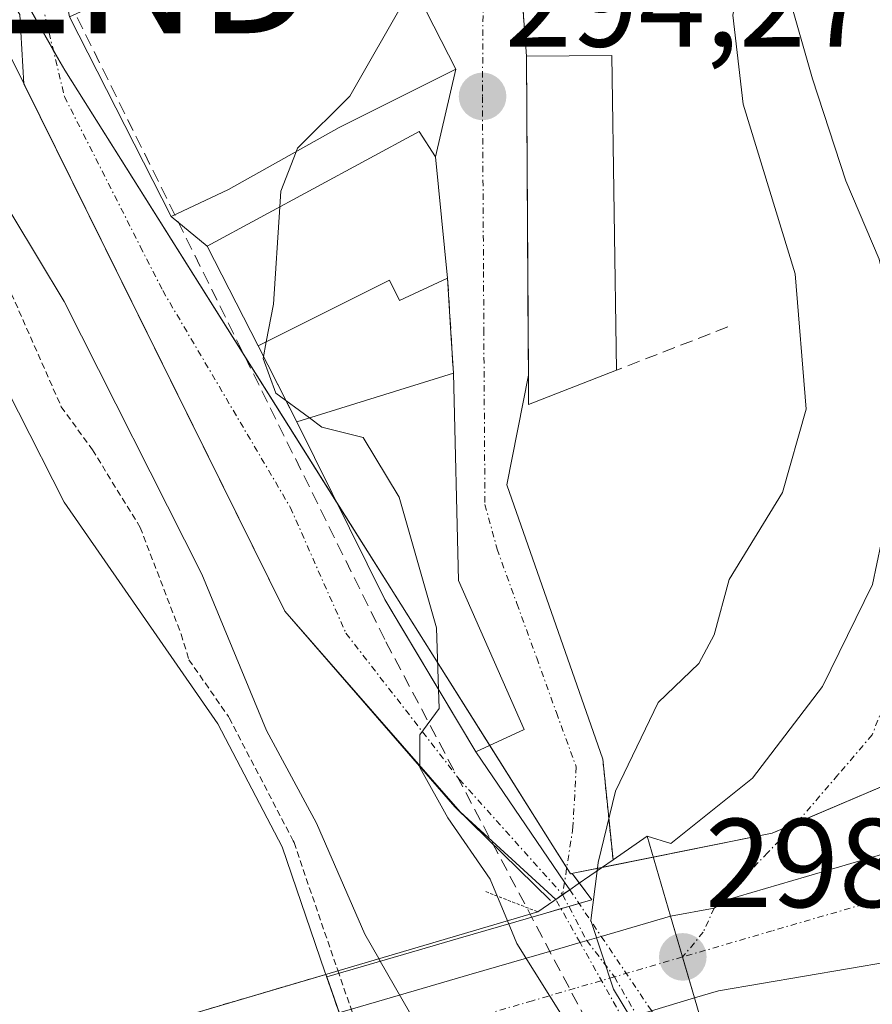
# Model space of a CAD drawing. Units: metres. Extents: x 587520 to 591001, y 4685046 to 4687385.
# Drawn here: x 587584 to 587652, y 4686845 to 4686923 of the extents above; entities that cross this region are included whole.
import ezdxf
from ezdxf.enums import TextEntityAlignment as Align

# ---------------------------------------------------------------- set-up
doc = ezdxf.new("R2010")
doc.units = ezdxf.units.M
doc.header["$MEASUREMENT"] = 0
for name, pattern in [('TRAZO_Y_PUNTO', [1, 0.5, -0.25, 0, -0.25]), ('TRAZOS', [0.75, 0.5, -0.25]), ('TRAZOS2', [0.375, 0.25, -0.125]), ('TRAZOSX2', [1.5, 1, -0.5])]:
    doc.linetypes.add(name, pattern=pattern)
doc.layers.get('0').update_dxf_attribs({"lineweight": 5})
for name, color, linetype, lineweight in [('Camino', 19, 'Continuous', 0), ('Camino Cxs', 19, 'Continuous', 0), ('Camino eje', 39, 'TRAZO_Y_PUNTO', 13), ('Camino oculto', 252, 'TRAZO_Y_PUNTO', 0), ('Camino oculto Cxs', 19, 'TRAZO_Y_PUNTO', 0), ('Camino oculto eje', 252, 'TRAZO_Y_PUNTO', 0), ('Carretera de calzada única', 19, 'Continuous', 13), ('Carretera de calzada única Cxs', 19, 'Continuous', 13), ('Carretera de calzada única eje', 19, 'TRAZO_Y_PUNTO', 0), ('Carátula', 7, 'Continuous', 5), ('Conducción de agua lineal', 5, 'TRAZOSX2', 0), ('Corriente natural Cxs', 5, 'Continuous', 13), ('Corriente natural oculto Cxs', 252, 'Continuous', 13), ('Corriente natural superficial', 5, 'Continuous', 13), ('Corriente natural superficial oculto', 252, 'TRAZO_Y_PUNTO', 13), ('Curva de nivel auxiliar', 36, 'TRAZOS', 0), ('Curva de nivel normal', 36, 'Continuous', 0), ('Edificación', 1, 'Continuous', 13), ('Edificación Cxs', 1, 'Continuous', 13), ('Elemento construido', 1, 'Continuous', 0), ('Matorral', 135, 'Continuous', 0), ('Matorral CxS', 135, 'Continuous', 0), ('Muro lineal', 1, 'TRAZOSX2', 13), ('Núcleo urbano', 19, 'Continuous', 0), ('Núcleo urbano CxS', 19, 'Continuous', 0), ('Obra de contención lineal', 1, 'TRAZOSX2', 13), ('Puente', 1, 'Continuous', 0), ('Puente Cxs', 1, 'Continuous', 13), ('Puente esquema', 1, 'TRAZOS2', 0), ('Punto de cota en terreno', 7, 'Continuous', 0), ('Rótulo de punto de cota en terreno', 19, 'Continuous', 0), ('Suelo desnudo', 252, 'Continuous', 0), ('Suelo desnudo CxS', 43, 'Continuous', 0), ('Torre de tendido puntual', 7, 'Continuous', 0), ('Vía urbana Cxs', 5, 'Continuous', 0), ('Vía urbana eje', 5, 'TRAZO_Y_PUNTO', 0)]:
    doc.layers.add(name, color=color, linetype=linetype, lineweight=lineweight)
doc.styles.add('Arial', font='txt', dxfattribs={"height": 0.2})

# ---------------------------------------------------------------- blocks, each defined once
blk = doc.blocks.new('*U165')
at = {"layer": 'Suelo desnudo CxS', "color": 43, "linetype": 'Continuous', "lineweight": 0}
blk.add_polyline3d([(587555.94, 4686934.6, 291.837), (587564.44, 4686920.88, 291.954), (587570.01, 4686916.82, 292.537), (587580.63, 4686899.52, 291.772), (587587.91, 4686885.26, 291.753), (587600.1, 4686867.7, 292.971), (587605.18, 4686857.95, 292.804), (587608.57, 4686848.04, 293.021), (587608.644, 4686847.83, 293.039), (587608.715, 4686847.625, 293.056), (587612.81, 4686835.88, 293.145), (587612.986, 4686835.591, 293.209), (587613.101, 4686835.403, 293.252), (587616.55, 4686829.74, 293.844), (587636.85, 4686789.64, 291.805), (587649.83, 4686759.53, 291.628), (587658.29, 4686739.86, 292.385), (587670.12, 4686703.96, 291.276), (587683.71, 4686674.07, 291.858), (587687.97, 4686658.4, 291.416), (587703.53, 4686629.34, 291.61), (587712.12, 4686609.84, 291.325)], dxfattribs=at)
blk = doc.blocks.new('*U166')
at = {"layer": 'Conducción de agua lineal', "color": 5, "linetype": 'TRAZOSX2', "lineweight": 0}
blk.add_polyline3d([(587536.556, 4687004.951, 296.584), (587540.093, 4686999.681, 296.511), (587564.17, 4686962.91, 296.871), (587587.617, 4686926.353, 299.118), (587613.417, 4686874.179, 295.658), (587639.016, 4686825.841, 295.465), (587693.426, 4686828.903, 293.683), (587841.405, 4686880.741, 293.505), (587887.741, 4686897.798, 293.446), (587996.575, 4686933.538, 293.241), (588180.052, 4686992.787, 293.271), (588273.338, 4687035.81, 293.337), (588290.598, 4687050.976, 293.194), (588395.352, 4687163.497, 292.201), (588413.245, 4687188.601, 292.27), (588433.221, 4687229.077, 293.308), (588441.819, 4687247.802, 293.054), (588449.785, 4687266.804, 293.489), (588457.11, 4687286.063, 293.345), (588463.786, 4687305.556, 293.5), (588469.804, 4687325.262, 293.693), (588475.159, 4687345.159, 293.781), (588477.013, 4687353.095, 293.814)], dxfattribs=at)
blk = doc.blocks.new('*U167')
at = {"layer": 'Corriente natural Cxs', "color": 5, "linetype": 'Continuous', "lineweight": 13}
blk.add_polyline3d([(587608.644, 4686847.83, 293.039), (587558.32, 4686832.974, 291.187), (587553.395, 4686845.277, 291.188), (587547.045, 4686857.184, 291.194), (587539.505, 4686868.693, 291.192), (587538.237, 4686870.329, 291.2), (587537.866, 4686900.038, 291.254), (587570.01, 4686916.82, 292.537), (587580.63, 4686899.52, 291.772), (587587.91, 4686885.26, 291.753), (587600.1, 4686867.7, 292.971), (587605.18, 4686857.95, 292.804), (587608.57, 4686848.04, 293.021), (587608.644, 4686847.83, 293.039)], close=True, dxfattribs=at)
blk = doc.blocks.new('5PATER')
at = {"layer": 'Carátula', "linetype": 'Continuous', "lineweight": 5}
h = blk.add_hatch(color=250, dxfattribs=at)
edge = h.paths.add_edge_path()
edge.add_ellipse((0.002, 0.008), major_axis=(-1.326, -1.344), ratio=0.999422, start_angle=0, end_angle=360)
blk = doc.blocks.new('*U204')
at = {"layer": 'Carretera de calzada única Cxs', "color": 19, "linetype": 'Continuous', "lineweight": 13}
blk.add_polyline3d([(587667.03, 4686851.19, 298.443), (587639.78, 4686846.53, 298.014), (587637.87, 4686845.98, 297.327), (587636.93, 4686849.21, 298.607), (587635.98, 4686852.45, 298.498), (587639.425, 4686853.075, 298.755), (587640.26, 4686853.69, 298.753), (587646.74, 4686855.58, 298.73), (587648.27, 4686856.03, 298.725), (587654.42, 4686857.83, 298.707)], dxfattribs=at)
blk = doc.blocks.new('5TTEND')
blk.add_text('5TTEND', height=10).set_placement((0, 0), align=Align.MIDDLE_CENTER)

msp = doc.modelspace()

# ---------------------------------------------------------------- linework, layer by layer
at = {"layer": 'Camino', "color": 19, "linetype": 'Continuous', "lineweight": 0}
for points in [[(587584.698, 4686918.402, 298.085), (587584.406, 4686923.914, 299.136), (587584.23, 4686924.19, 299.148)], [(587588.32, 4686923.72, 299.026), (587596.39, 4686907.89, 296.629)], [(587605.4, 4686876.62, 296.085), (587584.698, 4686918.402, 298.085)], [(587596.39, 4686907.89, 296.629), (587599.23, 4686905.55, 296.25)], [(587599.23, 4686905.55, 296.25), (587603.28, 4686897.64, 295.619)], [(587603.28, 4686897.64, 295.619), (587606.35, 4686891.62, 294.82)], [(587606.35, 4686891.62, 294.82), (587613.32, 4686877.53, 295.813), (587614.645, 4686875.318, 295.513), (587620.55, 4686865.46, 294.465)], [(587619.285, 4686860.704, 294.741), (587605.4, 4686876.62, 296.085)], [(587620.55, 4686865.46, 294.465), (587627.57, 4686855.143, 294.51), (587627.98, 4686854.54, 294.744)], [(587626.875, 4686853.776, 294.097), (587619.285, 4686860.704, 294.741)], [(587626.875, 4686853.776, 294.097), (587627.417, 4686854.15, 294.41), (587627.98, 4686854.54, 294.744)]]:
    msp.add_polyline3d(points, dxfattribs=at)
at = {"layer": 'Camino Cxs', "color": 19, "linetype": 'Continuous', "lineweight": 0}
msp.add_polyline3d([(587588.32, 4686923.72, 299.026), (587596.39, 4686907.89, 296.629), (587599.23, 4686905.55, 296.25), (587603.28, 4686897.64, 295.619), (587606.35, 4686891.62, 294.82), (587613.32, 4686877.53, 295.813), (587614.645, 4686875.318, 295.513), (587620.55, 4686865.46, 294.465), (587627.57, 4686855.143, 294.51), (587627.98, 4686854.54, 294.744), (587627.417, 4686854.15, 294.41), (587626.875, 4686853.776, 294.097), (587619.285, 4686860.704, 294.741), (587605.4, 4686876.62, 296.085), (587584.698, 4686918.402, 298.085), (587584.406, 4686923.914, 299.136), (587583.95, 4686924.63, 299.166), (587585.946, 4686925.676, 299.147), (587587.783, 4686926.643, 299.12), (587588.32, 4686923.72, 299.026)], close=True, dxfattribs=at)
at = {"layer": 'Camino eje', "color": 39, "linetype": 'TRAZO_Y_PUNTO', "lineweight": 13}
for points in [[(587584.535, 4686928.209, 299.245), (587585.946, 4686925.676, 299.147), (587587.928, 4686917.4, 298.408), (587593.945, 4686905.522, 296.801)], [(587593.945, 4686905.522, 296.801), (587595.719, 4686902.021, 296.708), (587605.831, 4686884.854, 296.524), (587610.242, 4686874.87, 296.031), (587619.224, 4686863.305, 294.595), (587627.417, 4686854.15, 294.41)]]:
    msp.add_polyline3d(points, dxfattribs=at)
at = {"layer": 'Camino oculto', "color": 252, "linetype": 'TRAZO_Y_PUNTO', "lineweight": 0}
for points in [[(587626.875, 4686853.776, 294.097), (587627.417, 4686854.15, 294.41), (587627.98, 4686854.54, 294.744)], [(587628.8, 4686850.355, 295.691), (587626.875, 4686853.776, 294.097)], [(587627.98, 4686854.54, 294.744), (587630.479, 4686850.841, 296.271)], [(587630.479, 4686850.841, 296.271), (587634.467, 4686844.939, 296.04)], [(587632.215, 4686844.286, 295.506), (587628.8, 4686850.355, 295.691)]]:
    msp.add_polyline3d(points, dxfattribs=at)
at = {"layer": 'Camino oculto Cxs', "color": 19, "linetype": 'TRAZO_Y_PUNTO', "lineweight": 0}
msp.add_polyline3d([(587635.66, 4686840.45, 294.587), (587634.52, 4686840.19, 294.598), (587632.215, 4686844.286, 295.506), (587628.8, 4686850.355, 295.691), (587626.875, 4686853.776, 294.097), (587627.417, 4686854.15, 294.41), (587627.98, 4686854.54, 294.744), (587630.479, 4686850.841, 296.271), (587634.467, 4686844.939, 296.041), (587637.257, 4686840.81, 294.799), (587635.66, 4686840.45, 294.587)], close=True, dxfattribs=at)
at = {"layer": 'Camino oculto eje', "color": 252, "linetype": 'TRAZO_Y_PUNTO', "lineweight": 0}
msp.add_polyline3d([(587627.417, 4686854.15, 294.41), (587629.329, 4686850.508, 295.862), (587631.529, 4686847.634, 296.39), (587633.278, 4686844.595, 295.733), (587635.66, 4686840.45, 294.587)], dxfattribs=at)
at = {"layer": 'Carretera de calzada única', "color": 19, "linetype": 'Continuous', "lineweight": 13}
for points in [[(587921.67, 4686929.39, 296.661), (587911.14, 4686926.29, 296.948), (587827.75, 4686901.77, 297.531), (587826.07, 4686897.73, 297.482), (587824.52, 4686890.08, 297.162), (587822.13, 4686885.64, 297.152), (587817.17, 4686881.29, 297.211), (587810.89, 4686878.82, 297.33), (587804.99, 4686878.91, 297.384), (587788.21, 4686879.93, 297.542), (587763.03, 4686877.72, 297.767), (587716.95, 4686864.99, 298.183), (587667.03, 4686851.19, 298.443), (587639.78, 4686846.53, 298.014), (587637.87, 4686845.98, 297.327)], [(587635.98, 4686852.45, 298.498), (587639.425, 4686853.075, 298.755), (587640.26, 4686853.69, 298.753), (587646.74, 4686855.58, 298.73), (587648.27, 4686856.03, 298.725), (587654.42, 4686857.83, 298.707)], [(587630.479, 4686850.841, 296.271), (587635.98, 4686852.45, 298.498)], [(587635.98, 4686852.45, 298.498), (587636.93, 4686849.21, 298.607), (587637.87, 4686845.98, 297.327)], [(587635.98, 4686852.45, 298.498), (587636.93, 4686849.21, 298.607), (587637.87, 4686845.98, 297.327)], [(587628.8, 4686850.355, 295.691), (587630.479, 4686850.841, 296.271)], [(587544.754, 4686825.832, 291.184), (587566.55, 4686832.2, 291.173), (587616.91, 4686846.89, 295.595), (587619.99, 4686847.79, 295.768), (587626.75, 4686849.76, 295.129), (587628.8, 4686850.355, 295.691)], [(587637.87, 4686845.98, 297.327), (587634.467, 4686844.939, 296.04)]]:
    msp.add_polyline3d(points, dxfattribs=at)
at = {"layer": 'Carretera de calzada única Cxs', "color": 19, "linetype": 'Continuous', "lineweight": 13}
msp.add_polyline3d([(587570.09, 4686826.21, 291.178), (587547.447, 4686819.602, 291.186), (587546.098, 4686822.723, 291.188), (587544.754, 4686825.832, 291.184), (587566.55, 4686832.2, 291.173), (587616.91, 4686846.89, 295.595), (587619.99, 4686847.79, 295.768), (587626.75, 4686849.76, 295.129), (587628.8, 4686850.355, 295.691), (587630.479, 4686850.841, 296.271), (587635.98, 4686852.45, 298.498), (587636.93, 4686849.21, 298.607), (587637.87, 4686845.98, 297.327), (587634.467, 4686844.939, 296.041), (587632.215, 4686844.286, 295.506), (587630.06, 4686843.7, 295.427), (587618.8, 4686840.41, 295.379), (587570.09, 4686826.21, 291.178)], close=True, dxfattribs=at)
at = {"layer": 'Carretera de calzada única eje', "color": 19, "linetype": 'TRAZO_Y_PUNTO', "lineweight": 0}
for points in [[(587744.21, 4686880.44, 298.132), (587644.02, 4686851.28, 298.798), (587636.93, 4686849.21, 298.607)], [(587636.93, 4686849.21, 298.607), (587631.529, 4686847.634, 296.39), (587628.4, 4686846.73, 295.786), (587625.02, 4686845.74, 295.711), (587619.39, 4686844.1, 295.592), (587593.5, 4686836.55, 291.175), (587546.098, 4686822.723, 291.188)]]:
    msp.add_polyline3d(points, dxfattribs=at)
at = {"layer": 'Corriente natural oculto Cxs', "color": 252, "linetype": 'Continuous', "lineweight": 13}
msp.add_polyline3d([(587613.101, 4686835.403, 293.252), (587612.91, 4686835.36, 293.16), (587572.03, 4686823.17, 291.173), (587564.879, 4686821.036, 291.169), (587558.32, 4686832.974, 291.187), (587608.644, 4686847.83, 293.039), (587612.81, 4686835.88, 293.145), (587613.101, 4686835.403, 293.252)], close=True, dxfattribs=at)
at = {"layer": 'Corriente natural superficial', "color": 5, "linetype": 'Continuous', "lineweight": 13}
for points in [[(587570.01, 4686916.82, 292.537), (587580.63, 4686899.52, 291.772), (587587.91, 4686885.26, 291.753), (587600.1, 4686867.7, 292.971), (587605.18, 4686857.95, 292.804), (587608.57, 4686848.04, 293.021), (587608.644, 4686847.83, 293.039)], [(587558.32, 4686832.974, 291.187), (587608.644, 4686847.83, 293.039)]]:
    msp.add_polyline3d(points, dxfattribs=at)
at = {"layer": 'Corriente natural superficial oculto', "color": 252, "linetype": 'TRAZO_Y_PUNTO', "lineweight": 13}
for points in [[(587558.32, 4686832.974, 291.187), (587608.644, 4686847.83, 293.039)], [(587608.644, 4686847.83, 293.039), (587612.81, 4686835.88, 293.145), (587613.101, 4686835.403, 293.252)]]:
    msp.add_polyline3d(points, dxfattribs=at)
at = {"layer": 'Curva de nivel auxiliar', "color": 36, "linetype": 'TRAZOS', "lineweight": 0}
msp.add_polyline3d([(587572.49, 4686918.11, 292.5), (587573.13, 4686917.16, 292.5), (587574.24, 4686912.25, 292.5), (587578.04, 4686909.89, 292.5), (587580.95, 4686906.36, 292.5), (587583.72, 4686901.8, 292.5), (587587.68, 4686892.82, 292.5), (587590.15, 4686889.41, 292.5), (587593.93, 4686883.26, 292.5), (587597.18, 4686874.79, 292.5), (587597.795, 4686872.774, 292.5), (587600.922, 4686868.271, 292.5), (587600.958, 4686868.213, 292.5), (587600.987, 4686868.162, 292.5), (587606.067, 4686858.412, 292.5), (587606.126, 4686858.274, 292.5), (587609.515, 4686848.367, 292.5), (587609.588, 4686848.159, 292.5), (587613.719, 4686836.31, 292.5), (587613.955, 4686835.923, 292.5), (587617.404, 4686830.26, 292.5), (587617.408, 4686830.253, 292.5), (587617.442, 4686830.192, 292.5), (587637.399, 4686790.77, 292.5)], dxfattribs=at)
at = {"layer": 'Curva de nivel normal', "color": 36, "linetype": 'Continuous', "lineweight": 0}
for points in [[(587618.247, 4686935.921, 295), (587617.06, 4686932.17, 295), (587615.07, 4686925.36, 295), (587610.56, 4686917.43, 295), (587606.4, 4686913.32, 295), (587606.289, 4686913.033, 295)], [(587630.15, 4686856.04, 295), (587630.24, 4686856.7, 295), (587631.6, 4686862.36, 295), (587634.99, 4686869.37, 295), (587638.22, 4686872.46, 295), (587639.44, 4686874.73, 295), (587640.62, 4686879.12, 295), (587644.84, 4686886.02, 295), (587646.72, 4686892.64, 295), (587645.85, 4686903.35, 295), (587641.73, 4686916.8, 295), (587640.91, 4686923.86, 295), (587641.44, 4686926.41, 295), (587639.44, 4686926.29, 295), (587636.06, 4686924.57, 295), (587632.68, 4686925.36, 295), (587632.484, 4686925.498, 295)], [(587575.58, 4686919.71, 295), (587575.84, 4686919.26, 295), (587581.79, 4686911.3, 295), (587587.92, 4686901.17, 295), (587598.81, 4686879.55, 295), (587603.94, 4686867.15, 295), (587607.9, 4686859.82, 295), (587611.74, 4686851.03, 295), (587612.856, 4686849.077, 295), (587612.858, 4686849.074, 295)], [(587606.289, 4686913.033, 295), (587605.08, 4686909.9, 295), (587604.999, 4686908.668, 295)], [(587604.999, 4686908.668, 295), (587604.49, 4686900.96, 295), (587603.93, 4686897.965, 295)], [(587603.93, 4686897.965, 295), (587603.68, 4686896.63, 295), (587604.68, 4686893.9, 295), (587607.343, 4686891.93, 295)], [(587607.343, 4686891.93, 295), (587608.33, 4686891.2, 295), (587611.62, 4686890.37, 295), (587614.46, 4686885.66, 295), (587617.43, 4686875.31, 295), (587617.591, 4686870.4, 295)], [(587617.591, 4686870.4, 295), (587617.64, 4686868.9, 295), (587616.1, 4686866.81, 295), (587616.09, 4686864.22, 295), (587618.33, 4686860.24, 295), (587621.67, 4686855.38, 295), (587623.05, 4686852.081, 295)], [(587630.15, 4686856.04, 295), (587629.65, 4686852.11, 295), (587631.44, 4686846.66, 295), (587633.59, 4686843.12, 295), (587635.6, 4686842.76, 295), (587637.28, 4686842.15, 295), (587639.05, 4686841.94, 295)], [(587623.05, 4686852.081, 295), (587623.8, 4686850.28, 295), (587630.4, 4686839.75, 295), (587630.72, 4686839.34, 295)], [(587612.858, 4686849.074, 295), (587612.86, 4686849.07, 295)], [(587612.86, 4686849.07, 295), (587612.862, 4686849.066, 295), (587615.38, 4686844.64, 295), (587617.48, 4686841.78, 295), (587617.77, 4686837.24, 295), (587617.412, 4686836.374, 295), (587617.41, 4686836.37, 295)]]:
    msp.add_polyline3d(points, dxfattribs=at)
at = {"layer": 'Edificación', "color": 1, "linetype": 'Continuous', "lineweight": 13}
for points in [[(587617.58, 4686937.48, 299.518), (587619.42, 4686933.18, 298.246), (587617.64, 4686932.53, 307.336), (587619.69, 4686929.05, 296.337), (587617.94, 4686928.1, 306.306), (587618.69, 4686926.63, 301.768), (587616.05, 4686925.28, 304.674), (587618.94, 4686919.57, 298.13), (587609.71, 4686914.94, 301.873), (587600.94, 4686910.05, 299.734), (587596.39, 4686907.89, 302.551), (587588.32, 4686923.72, 303.502), (587593.03, 4686925.89, 301.827), (587593.6, 4686924.87, 302.246), (587602.39, 4686929.3, 306.277), (587601.98, 4686930.35, 304.776), (587617.21, 4686938.35, 301.124)], [(587624.55, 4686920.6, 298.851), (587631.32, 4686920.66, 298.509), (587631.68, 4686895.72, 294.774)], [(587624.7, 4686895.33, 298.736), (587624.55, 4686920.6, 298.851)], [(587603.28, 4686897.64, 300.534), (587599.23, 4686905.55, 299.336), (587616.05, 4686914.64, 300.83), (587617.33, 4686912.62, 299.756), (587618.3, 4686903.01, 297.989)], [(587618.3, 4686903.01, 297.989), (587614.48, 4686901.23, 298.808), (587613.69, 4686902.85, 300.7), (587603.28, 4686897.64, 300.534)], [(587606.35, 4686891.62, 297.693), (587618.76, 4686895.49, 295.539)], [(587618.76, 4686895.49, 295.539), (587619.17, 4686879.05, 296.676), (587624.37, 4686867.23, 295.206)], [(587631.68, 4686895.72, 294.774), (587624.71, 4686893.01, 298.421), (587624.7, 4686895.33, 298.736)], [(587624.37, 4686867.23, 295.206), (587620.55, 4686865.46, 297.489), (587613.32, 4686877.53, 297.684), (587606.35, 4686891.62, 297.693)]]:
    msp.add_polyline3d(points, dxfattribs=at)
at = {"layer": 'Edificación Cxs', "color": 1, "linetype": 'Continuous', "lineweight": 13}
for points in [[(587617.58, 4686937.48, 299.519), (587619.42, 4686933.18, 298.246), (587617.64, 4686932.53, 307.336), (587619.69, 4686929.05, 296.337), (587617.94, 4686928.1, 306.306), (587618.69, 4686926.63, 301.768), (587616.05, 4686925.28, 304.675), (587618.94, 4686919.57, 298.131), (587609.71, 4686914.94, 301.873), (587600.94, 4686910.05, 299.734), (587596.39, 4686907.89, 302.552), (587588.32, 4686923.72, 303.502), (587593.03, 4686925.89, 301.827), (587593.6, 4686924.87, 302.246), (587602.39, 4686929.3, 306.277), (587601.98, 4686930.35, 304.776), (587617.21, 4686938.35, 301.124), (587617.58, 4686937.48, 299.519)], [(587631.68, 4686895.72, 294.774), (587624.71, 4686893.01, 298.421), (587624.7, 4686895.33, 298.736), (587624.55, 4686920.6, 298.851), (587631.32, 4686920.66, 298.509), (587631.68, 4686895.72, 294.774)], [(587618.3, 4686903.01, 297.989), (587614.48, 4686901.23, 298.808), (587613.69, 4686902.85, 300.7), (587603.28, 4686897.64, 300.535), (587599.23, 4686905.55, 299.336), (587616.05, 4686914.64, 300.83), (587617.33, 4686912.62, 299.756), (587618.3, 4686903.01, 297.989)], [(587624.37, 4686867.23, 295.206), (587620.55, 4686865.46, 297.489), (587613.32, 4686877.53, 297.684), (587606.35, 4686891.62, 297.693), (587618.76, 4686895.49, 295.539), (587619.17, 4686879.05, 296.676), (587624.37, 4686867.23, 295.206)]]:
    msp.add_polyline3d(points, close=True, dxfattribs=at)
at = {"layer": 'Elemento construido', "color": 1, "linetype": 'Continuous', "lineweight": 0}
for points in [[(587582.32, 4686923.2, 299.913), (587605.4, 4686876.62, 304.659), (587618.88, 4686861.1, 294.498), (587626.45, 4686853.7, 299.509)], [(587624.7, 4686895.33, 298.736), (587623, 4686886.64, 300.976), (587630.61, 4686864.89, 303.737)]]:
    msp.add_polyline3d(points, dxfattribs=at)
at = {"layer": 'Matorral', "color": 135, "linetype": 'Continuous', "lineweight": 0}
for points in [[(587608.715, 4686847.625, 293.056), (587608.644, 4686847.829, 293.039), (587608.57, 4686848.04, 293.021), (587605.18, 4686857.95, 292.804), (587600.1, 4686867.7, 292.971), (587587.91, 4686885.26, 291.753), (587580.63, 4686899.52, 291.772), (587570.01, 4686916.82, 292.537), (587569.541, 4686917.162, 292.496), (587567.251, 4686918.831, 292.19), (587564.845, 4686920.585, 291.949), (587564.803, 4686920.616, 291.95), (587564.44, 4686920.88, 291.954), (587555.94, 4686934.6, 291.837), (587552.87, 4686944.71, 291.621), (587543.84, 4686957.54, 291.486), (587536.99, 4686970.28, 291.707)], [(587628.115, 4686855.817, 294.849), (587628.038, 4686855.801, 294.802), (587627.963, 4686855.92, 294.759), (587627.743, 4686856.269, 294.629), (587626.642, 4686858.019, 293.938), (587621.64, 4686865.965, 294.341), (587614.581, 4686877.181, 295.534), (587609.499, 4686885.254, 296.05), (587587.95, 4686919.49, 298.646), (587587.045, 4686921.085, 298.827), (587584.787, 4686925.069, 299.158), (587583.423, 4686927.476, 299.25), (587582.338, 4686929.389, 299.245), (587582.218, 4686929.602, 299.235)], [(587608.715, 4686847.625, 293.056), (587616.069, 4686849.77, 295.797), (587619.15, 4686850.67, 295.876), (587625.913, 4686852.641, 294.343), (587627.289, 4686853.04, 294.452), (587627.906, 4686853.218, 294.744), (587628.715, 4686853.453, 295.15), (587629.431, 4686853.661, 295.556), (587629.741, 4686853.751, 295.737), (587628.751, 4686855.063, 295.213), (587628.252, 4686855.723, 294.931), (587628.115, 4686855.817, 294.849)]]:
    msp.add_polyline3d(points, dxfattribs=at)
at = {"layer": 'Matorral CxS', "color": 135, "linetype": 'Continuous', "lineweight": 0}
msp.add_polyline3d([(587582.218, 4686929.602, 299.235), (587587.95, 4686919.49, 298.646), (587614.58, 4686877.181, 295.534), (587626.642, 4686858.019, 293.938), (587627.963, 4686855.92, 294.758), (587628.038, 4686855.801, 294.802), (587628.115, 4686855.817, 294.849), (587628.252, 4686855.723, 294.931), (587629.74, 4686853.751, 295.737), (587629.431, 4686853.661, 295.556), (587625.913, 4686852.641, 294.343), (587619.15, 4686850.67, 295.876), (587616.069, 4686849.77, 295.797), (587608.715, 4686847.625, 293.056), (587608.644, 4686847.83, 293.039), (587608.57, 4686848.04, 293.021), (587605.18, 4686857.95, 292.804), (587600.1, 4686867.7, 292.971), (587587.91, 4686885.26, 291.753), (587580.63, 4686899.52, 291.772), (587570.01, 4686916.82, 292.537), (587564.44, 4686920.88, 291.954), (587555.94, 4686934.6, 291.837)], dxfattribs=at)
at = {"layer": 'Muro lineal', "color": 1, "linetype": 'TRAZOSX2', "lineweight": 13}
for points in [[(587640.5, 4686899.14, 294.49), (587631.68, 4686895.72, 294.774)], [(587603.28, 4686897.64, 300.534), (587606.35, 4686891.62, 297.693)]]:
    msp.add_polyline3d(points, dxfattribs=at)
at = {"layer": 'Núcleo urbano', "color": 19, "linetype": 'Continuous', "lineweight": 0}
for points in [[(587628.115, 4686855.817, 294.849), (587628.038, 4686855.801, 294.802), (587627.963, 4686855.92, 294.759), (587627.743, 4686856.269, 294.629), (587626.642, 4686858.019, 293.938), (587621.64, 4686865.965, 294.341), (587614.581, 4686877.181, 295.534), (587609.499, 4686885.254, 296.05), (587587.95, 4686919.49, 298.646), (587587.045, 4686921.085, 298.827), (587584.787, 4686925.069, 299.158), (587583.423, 4686927.476, 299.25), (587582.338, 4686929.389, 299.245), (587582.218, 4686929.602, 299.235)], [(587655.836, 4686864.049, 298.551), (587645.969, 4686859.854, 298.568), (587644.029, 4686859.029, 298.579), (587634.608, 4686857.127, 297.972), (587630.541, 4686856.307, 296.36), (587628.115, 4686855.817, 294.849)], [(587655.836, 4686864.049, 298.551), (587645.969, 4686859.854, 298.568), (587644.029, 4686859.029, 298.579), (587634.608, 4686857.127, 297.972), (587630.541, 4686856.307, 296.36), (587628.115, 4686855.817, 294.849)], [(587608.715, 4686847.625, 293.056), (587616.069, 4686849.77, 295.797), (587619.15, 4686850.67, 295.876), (587625.913, 4686852.641, 294.343), (587627.289, 4686853.04, 294.452), (587627.906, 4686853.218, 294.744), (587628.715, 4686853.453, 295.15), (587629.431, 4686853.661, 295.556), (587629.741, 4686853.751, 295.737), (587628.751, 4686855.063, 295.213), (587628.252, 4686855.723, 294.931), (587628.115, 4686855.817, 294.849)], [(587608.715, 4686847.625, 293.056), (587609.704, 4686844.788, 293.195), (587610.816, 4686841.6, 293.123), (587611.929, 4686838.407, 292.972), (587612.81, 4686835.88, 293.145), (587612.986, 4686835.591, 293.209)]]:
    msp.add_polyline3d(points, dxfattribs=at)
at = {"layer": 'Núcleo urbano CxS', "color": 19, "linetype": 'Continuous', "lineweight": 0}
for points in [[(587653.334, 4686940.482, 297.236), (587659.364, 4686919.49, 297.216), (587666.377, 4686897.147, 297.034), (587663.309, 4686877.429, 297.918), (587656.149, 4686864.182, 298.554), (587655.836, 4686864.049, 298.551), (587644.029, 4686859.029, 298.579), (587628.115, 4686855.817, 294.849), (587628.038, 4686855.801, 294.802), (587627.963, 4686855.92, 294.758), (587626.642, 4686858.019, 293.938), (587614.58, 4686877.181, 295.534), (587587.95, 4686919.49, 298.646), (587582.218, 4686929.602, 299.235)], [(587653.177, 4686826.538, 293.956), (587648.41, 4686833.988, 294.115), (587644.388, 4686838.645, 294.229), (587637.649, 4686842.788, 295.659), (587634.29, 4686841.8, 294.964), (587630.897, 4686840.819, 295.023), (587619.64, 4686837.53, 295.601), (587612.986, 4686835.591, 293.209), (587612.81, 4686835.88, 293.145), (587608.715, 4686847.625, 293.056), (587616.069, 4686849.77, 295.797), (587619.15, 4686850.67, 295.876), (587625.913, 4686852.641, 294.343), (587629.431, 4686853.661, 295.556), (587629.74, 4686853.751, 295.737), (587628.252, 4686855.723, 294.931), (587628.115, 4686855.817, 294.849), (587644.029, 4686859.029, 298.579), (587655.836, 4686864.049, 298.551)]]:
    msp.add_polyline3d(points, dxfattribs=at)
at = {"layer": 'Obra de contención lineal', "color": 1, "linetype": 'TRAZOSX2', "lineweight": 13}
for points in [[(587623.51, 4686934.78, 306.279), (587624.55, 4686920.6, 298.851)], [(587618.3, 4686903.01, 297.989), (587618.76, 4686895.49, 295.539)]]:
    msp.add_polyline3d(points, dxfattribs=at)
at = {"layer": 'Puente', "color": 1, "linetype": 'Continuous', "lineweight": 0}
for points in [[(587631.41, 4686856.91, 298.951), (587634.12, 4686858.79, 299.144), (587635.98, 4686852.45, 298.811), (587637.87, 4686845.98, 298.988), (587639.04, 4686841.98, 299.478)], [(587625.45, 4686852.79, 299.169), (587627.98, 4686854.54, 297.44), (587628.66, 4686855, 297.044), (587631.41, 4686856.91, 298.951)], [(587543.55, 4686828.61, 296.984), (587564.94, 4686834.93, 297.882), (587625.45, 4686852.79, 299.169)]]:
    msp.add_polyline3d(points, dxfattribs=at)
at = {"layer": 'Puente Cxs', "color": 1, "linetype": 'Continuous', "lineweight": 13}
msp.add_polyline3d([(587548.88, 4686816.26, 296.432), (587547.44, 4686819.6, 299.458), (587544.75, 4686825.83, 299.335), (587543.948, 4686827.689, 299.501), (587543.55, 4686828.61, 296.983), (587564.94, 4686834.93, 297.882), (587625.45, 4686852.79, 299.169), (587627.98, 4686854.54, 297.439), (587628.66, 4686855, 297.044), (587631.41, 4686856.91, 298.951), (587634.12, 4686858.79, 299.144), (587635.98, 4686852.45, 298.811), (587637.87, 4686845.98, 298.988), (587639.04, 4686841.98, 299.478), (587639.25, 4686841.26, 297.429), (587635.66, 4686840.45, 296.098), (587634.52, 4686840.19, 298.541), (587632.31, 4686839.7, 299.821), (587612.91, 4686835.36, 299.582), (587572.03, 4686823.17, 296.075), (587548.88, 4686816.26, 296.432)], close=True, dxfattribs=at)
at = {"layer": 'Puente esquema', "color": 1, "linetype": 'TRAZOS2', "lineweight": 0}
for points in [[(587630.6, 4686864.89, 303.765), (587631.41, 4686856.91, 298.951)], [(587621.33, 4686854.39, 301.663), (587625.45, 4686852.79, 299.169)]]:
    msp.add_polyline3d(points, dxfattribs=at)
at = {"layer": 'Suelo desnudo', "color": 252, "linetype": 'Continuous', "lineweight": 0}
for points in [[(587608.715, 4686847.625, 293.056), (587608.644, 4686847.829, 293.039), (587608.57, 4686848.04, 293.021), (587605.18, 4686857.95, 292.804), (587600.1, 4686867.7, 292.971), (587587.91, 4686885.26, 291.753), (587580.63, 4686899.52, 291.772), (587570.01, 4686916.82, 292.537), (587569.541, 4686917.162, 292.496), (587567.251, 4686918.831, 292.19), (587564.845, 4686920.585, 291.949), (587564.803, 4686920.616, 291.95), (587564.44, 4686920.88, 291.954), (587555.94, 4686934.6, 291.837), (587552.87, 4686944.71, 291.621), (587543.84, 4686957.54, 291.486), (587536.99, 4686970.28, 291.707)], [(587608.715, 4686847.625, 293.056), (587609.704, 4686844.788, 293.195), (587610.816, 4686841.6, 293.123), (587611.929, 4686838.407, 292.972), (587612.81, 4686835.88, 293.145), (587612.986, 4686835.591, 293.209)]]:
    msp.add_polyline3d(points, dxfattribs=at)
at = {"layer": 'Vía urbana Cxs', "color": 5, "linetype": 'Continuous', "lineweight": 0}
for points in [[(587634.12, 4686858.79, 297.751), (587635.982, 4686858.214, 298.349), (587642.464, 4686863.374, 298.215), (587648.021, 4686870.65, 297.801), (587651.989, 4686878.719, 297.746), (587653.709, 4686886.921, 297.48), (587654.371, 4686896.711, 297.326), (587652.518, 4686904.516, 297.241), (587649.873, 4686910.734, 297.179), (587647.227, 4686918.804, 297.422), (587641.406, 4686939.177, 297.601), (587639.951, 4686943.675, 297.555), (587635.585, 4686946.717, 297.607)], [(587652.518, 4686904.516, 297.241), (587649.873, 4686910.734, 297.179), (587647.227, 4686918.804, 297.422), (587641.406, 4686939.177, 297.601)], [(587618.94, 4686919.57, 294.434), (587616.05, 4686925.28, 294.849), (587618.69, 4686926.63, 294.597), (587617.94, 4686928.1, 294.639), (587619.69, 4686929.05, 294.569), (587617.64, 4686932.53, 294.998), (587619.42, 4686933.18, 294.803), (587617.58, 4686937.48, 296.262)], [(587623.51, 4686934.78, 295.052), (587624.55, 4686920.6, 294.57), (587624.686, 4686897.705, 293.965), (587624.7, 4686895.33, 293.971), (587623, 4686886.64, 293.925), (587630.61, 4686864.89, 294.693), (587631.41, 4686856.91, 296.946), (587628.66, 4686855, 295.157), (587627.98, 4686854.54, 294.744), (587627.98, 4686854.54, 294.744), (587627.57, 4686855.143, 294.51), (587620.55, 4686865.46, 294.465), (587624.37, 4686867.23, 294.081), (587619.17, 4686879.05, 294.446), (587618.76, 4686895.49, 293.85), (587618.567, 4686898.648, 293.874), (587618.3, 4686903.01, 293.997), (587617.33, 4686912.62, 294.387), (587618.94, 4686919.57, 294.434), (587616.05, 4686925.28, 294.849)], [(587623.51, 4686934.78, 295.052), (587624.55, 4686920.6, 294.57)], [(587624.55, 4686920.6, 294.57), (587624.686, 4686897.705, 293.965), (587624.7, 4686895.33, 293.971)], [(587617.33, 4686912.62, 294.387), (587618.94, 4686919.57, 294.434)], [(587618.3, 4686903.01, 293.997), (587617.33, 4686912.62, 294.387)], [(587618.76, 4686895.49, 293.85), (587618.567, 4686898.648, 293.874), (587618.3, 4686903.01, 293.997)], [(587624.37, 4686867.23, 294.081), (587619.17, 4686879.05, 294.446), (587618.76, 4686895.49, 293.85)], [(587624.7, 4686895.33, 293.971), (587623, 4686886.64, 293.925), (587630.61, 4686864.89, 294.693)], [(587654.42, 4686857.83, 298.707), (587648.27, 4686856.03, 298.725), (587646.74, 4686855.58, 298.73), (587640.26, 4686853.69, 298.753), (587639.425, 4686853.075, 298.755), (587635.98, 4686852.45, 298.498), (587634.12, 4686858.79, 297.751), (587635.982, 4686858.214, 298.349), (587642.464, 4686863.374, 298.215), (587648.021, 4686870.65, 297.801), (587651.989, 4686878.719, 297.746)], [(587620.55, 4686865.46, 294.465), (587624.37, 4686867.23, 294.081)], [(587620.55, 4686865.46, 294.465), (587627.57, 4686855.143, 294.51), (587627.98, 4686854.54, 294.744)], [(587630.61, 4686864.89, 294.693), (587631.41, 4686856.91, 296.946)], [(587635.98, 4686852.45, 298.498), (587634.12, 4686858.79, 297.751)], [(587635.98, 4686852.45, 298.498), (587639.425, 4686853.075, 298.755), (587640.26, 4686853.69, 298.753), (587646.74, 4686855.58, 298.73), (587648.27, 4686856.03, 298.725), (587654.42, 4686857.83, 298.707)], [(587631.41, 4686856.91, 296.946), (587628.66, 4686855, 295.157), (587627.98, 4686854.54, 294.744)]]:
    msp.add_polyline3d(points, dxfattribs=at)
at = {"layer": 'Vía urbana eje', "color": 5, "linetype": 'TRAZO_Y_PUNTO', "lineweight": 0}
for points in [[(587647.69, 4686945.9, 297.435), (587647.67, 4686942.06, 297.456), (587651.72, 4686928.56, 297.53), (587658.32, 4686909.16, 297.687), (587658.86, 4686905.02, 297.719), (587659.39, 4686900.88, 297.736), (587659.93, 4686896.74, 297.766), (587659.45, 4686892.45, 297.773), (587658.96, 4686888.15, 297.818), (587658.48, 4686883.85, 297.891), (587653.59, 4686871.07, 298.171), (587651.96, 4686866.82, 298.339), (587649.24, 4686863.64, 298.417), (587646.14, 4686860.03, 298.562), (587643.68, 4686857.49, 298.641), (587640.92, 4686854.55, 298.72), (587640.26, 4686853.69, 298.753), (587639.425, 4686853.075, 298.755), (587638.56, 4686851.18, 298.718), (587636.93, 4686849.21, 298.607)], [(587616.78, 4686941.96, 297.804), (587618.49, 4686939.42, 296.678), (587620.19, 4686936.87, 295.518), (587621.17, 4686933.29, 294.559), (587621.15, 4686929.32, 294.482), (587621.06, 4686917.41, 294.277)], [(587621.06, 4686917.41, 294.277), (587621.15, 4686903.55, 293.961), (587621.17, 4686898.94, 293.895), (587621.26, 4686885.08, 293.91), (587622.22, 4686881.54, 293.903), (587623.79, 4686877.22, 293.914), (587625.36, 4686872.91, 293.928), (587626.92, 4686868.59, 293.882), (587628.49, 4686864.28, 294.318), (587628.239, 4686859.49, 294.854), (587627.417, 4686854.15, 294.41)]]:
    msp.add_polyline3d(points, dxfattribs=at)

# ---------------------------------------------------------------- block references
at = {"layer": 'Carretera de calzada única Cxs', "color": 19, "linetype": 'Continuous', "lineweight": 13}
msp.add_blockref('*U204', (0, 0), dxfattribs=at)
at = {"layer": 'Conducción de agua lineal', "color": 5, "linetype": 'TRAZOSX2', "lineweight": 0}
msp.add_blockref('*U166', (0, 0), dxfattribs=at)
at = {"layer": 'Corriente natural Cxs', "color": 5, "linetype": 'Continuous', "lineweight": 13}
msp.add_blockref('*U167', (0, 0), dxfattribs=at)
at = {"layer": 'Punto de cota en terreno', "linetype": 'Continuous', "lineweight": 0}
for p in [(587621.07, 4686917.41, 294.27), (587636.94, 4686849.21, 298.74)]:
    msp.add_blockref('5PATER', p, dxfattribs=at)
at = {"layer": 'Suelo desnudo CxS', "color": 43, "linetype": 'Continuous', "lineweight": 0}
msp.add_blockref('*U165', (0, 0), dxfattribs=at)
at = {"layer": 'Torre de tendido puntual', "linetype": 'Continuous', "lineweight": 0}
msp.add_blockref('5TTEND', (587582.27, 4686927.42, 298.789), dxfattribs=at)

# ---------------------------------------------------------------- texts
at = {"layer": 'Rótulo de punto de cota en terreno', "color": 19, "linetype": 'Continuous', "lineweight": 0, "style": 'Arial'}
for s, p in [('294,27', (587622.834, 4686919.174)), ('298,74', (587638.704, 4686850.974))]:
    msp.add_text(s, height=7, dxfattribs=at).set_placement(p, align=Align.BOTTOM_LEFT)

doc.saveas('drawing.dxf')
